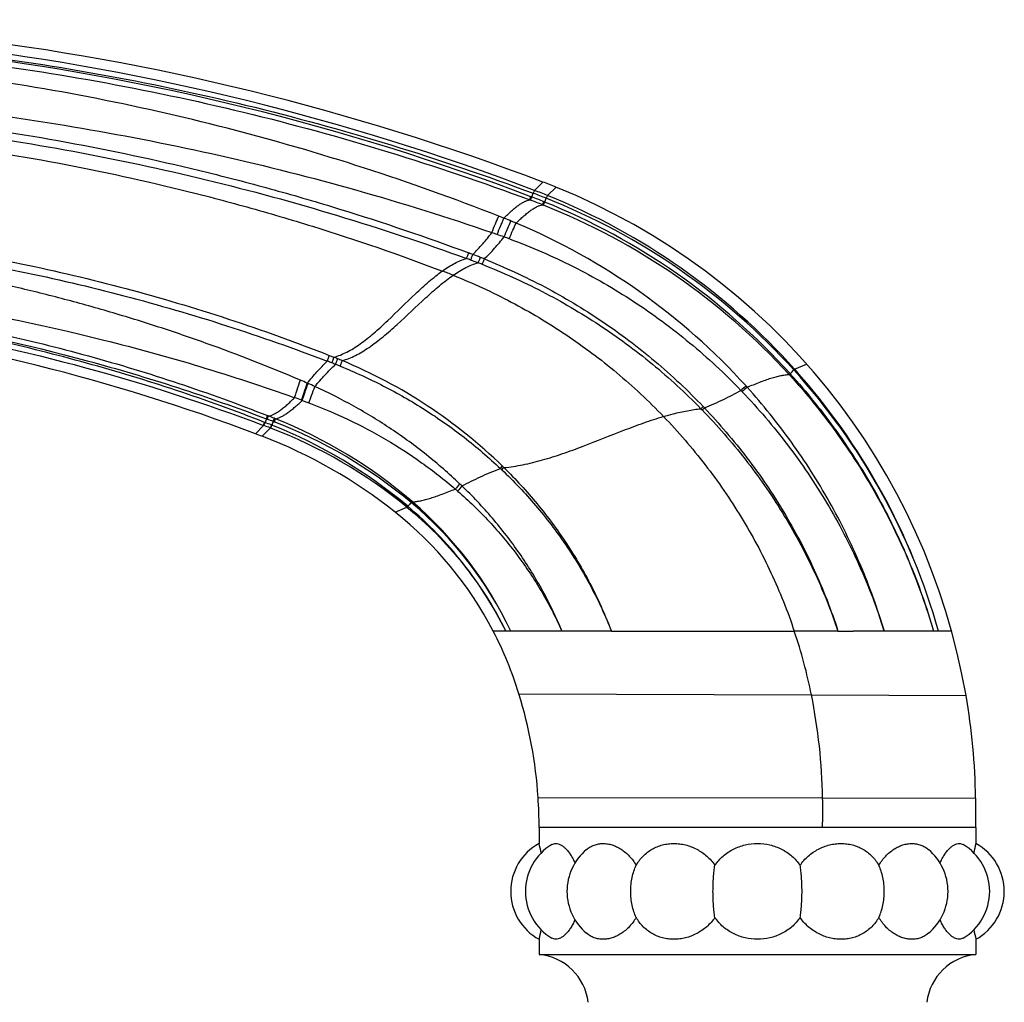
# Model space of a CAD drawing. Units: inches. Extents: x 3.7 to 18.1, y 5.4 to 13.2.
# Drawn here: x 5.6 to 7.4, y 7.2 to 9 of the extents above; entities that cross this region are included whole.
import ezdxf

# ---------------------------------------------------------------- set-up
doc = ezdxf.new("R2010")
doc.units = ezdxf.units.IN
doc.header["$LTSCALE"] = 1.21
doc.header["$MEASUREMENT"] = 0
doc.layers.get('0').update_dxf_attribs({"linetype": 'CONTINUOUS'})

msp = doc.modelspace()

# ---------------------------------------------------------------- linework, layer by layer
at = {"color": 9, "linetype": 'Continuous'}
for p, q in [((6.536, 8.6737), (6.5508, 8.6889)), ((6.5593, 8.6645), (6.5745, 8.6796)), ((6.5271, 8.6568), (6.5294, 8.6625)), ((6.5286, 8.6562), (6.5308, 8.6619)), ((6.5294, 8.6625), (6.5308, 8.6619)), ((6.5355, 8.6739), (6.5334, 8.6686)), ((6.5589, 8.6647), (6.5567, 8.6596)), ((6.5271, 8.6568), (6.5286, 8.6562)), ((6.5503, 8.6478), (6.5526, 8.6534)), ((6.5503, 8.6478), (6.5517, 8.6473)), ((6.5517, 8.6473), (6.554, 8.6528)), ((6.5526, 8.6534), (6.554, 8.6528)), ((6.4807, 8.6237), (6.4713, 8.6274)), ((6.1658, 8.3762), (6.1741, 8.373)), ((7.0046, 8.3513), (7.0263, 8.3606)), ((6.9963, 8.3435), (6.9946, 8.342)), ((7.0046, 8.3513), (7.0032, 8.3501)), ((6.1275, 8.3257), (6.1262, 8.3263)), ((6.9191, 8.3188), (6.9169, 8.3211)), ((6.1171, 8.295), (6.1158, 8.2955)), ((6.1171, 8.295), (6.1292, 8.2906)), ((6.8358, 8.2802), (6.8399, 8.2839)), ((6.8358, 8.2802), (6.8379, 8.2781)), ((6.8379, 8.2781), (6.8419, 8.2818)), ((6.8399, 8.2839), (6.8419, 8.2818)), ((6.0474, 8.2501), (6.0493, 8.2556)), ((6.048, 8.2499), (6.05, 8.2554)), ((6.05, 8.2554), (6.0493, 8.2556)), ((6.0525, 8.2619), (6.0546, 8.2677)), ((6.0525, 8.2619), (6.0541, 8.2611)), ((6.0541, 8.2611), (6.0563, 8.2671)), ((6.0546, 8.2677), (6.0563, 8.2671)), ((6.0649, 8.2571), (6.067, 8.2629)), ((6.0665, 8.2562), (6.0687, 8.2622)), ((6.067, 8.2629), (6.0687, 8.2622)), ((6.033, 8.235), (6.0474, 8.2501)), ((6.0449, 8.2305), (6.0596, 8.2455)), ((6.048, 8.2499), (6.0474, 8.2501)), ((6.0596, 8.2455), (6.0616, 8.2508)), ((6.0603, 8.2452), (6.0596, 8.2455)), ((6.0603, 8.2452), (6.0623, 8.2506)), ((6.0623, 8.2506), (6.0616, 8.2508)), ((6.4743, 8.1725), (6.478, 8.1766)), ((6.477, 8.1699), (6.4806, 8.174)), ((6.3135, 8.111), (6.315, 8.1128)), ((6.3135, 8.111), (6.3142, 8.1104)), ((6.3142, 8.1104), (6.3157, 8.1122)), ((6.315, 8.1128), (6.3157, 8.1122)), ((6.2846, 8.0936), (6.3056, 8.1029)), ((6.3059, 8.1026), (6.3072, 8.1042)), ((6.6151, 7.8792), (6.4613, 7.8792)), ((6.7588, 7.8792), (6.8945, 7.8792)), ((6.8945, 7.8792), (7.0027, 7.8792)), ((7.0039, 7.8792), (7.0027, 7.8792)), ((7.2876, 7.8792), (7.1102, 7.8792)), ((6.5077, 7.7663), (7.035, 7.7642)), ((7.035, 7.7642), (7.3136, 7.7629)), ((6.5422, 7.5792), (7.055, 7.5784)), ((7.055, 7.5784), (7.3309, 7.578)), ((6.642, 7.5249), (6.544, 7.5249)), ((7.3314, 7.5249), (7.2141, 7.5249))]:
    msp.add_line(p, q, dxfattribs=at)
at = {"color": 7, "linetype": 'Continuous'}
for p, q in [((6.6743, 7.8792), (6.6151, 7.8792)), ((6.6743, 7.8792), (6.7588, 7.8792)), ((7.0827, 7.8792), (7.0039, 7.8792)), ((7.0827, 7.8792), (7.1102, 7.8792)), ((6.544, 7.5249), (6.544, 7.4963)), ((7.2141, 7.5249), (6.642, 7.5249)), ((7.3314, 7.5249), (7.3314, 7.4963)), ((6.544, 7.3236), (6.544, 7.2961)), ((7.3314, 7.3236), (7.3314, 7.2961)), ((6.544, 7.2961), (7.3314, 7.2961))]:
    msp.add_line(p, q, dxfattribs=at)
for centre, radius, start, end in [((4.9565, 4.4934), 4.4882, 69.193, 97.2893), ((6.1183, 7.5511), 1.2172, 67.9922, 69.1896), ((6.1209, 7.5576), 1.2102, 9.771, 67.9888), ((4.7799, 4.9206), 3.5433, 69.2892, 95.9346), ((4.7879, 4.9418), 3.5206, 69.0826, 69.2898), ((5.7231, 7.3887), 0.9012, 51.4616, 69.0833), ((5.8669, 7.5691), 0.6705, 27.5485, 51.4617), ((5.8664, 7.5689), 0.6709, 17.11, 27.5449), ((5.7222, 7.5247), 0.8218, 3.8052, 17.099), ((6.1203, 7.5575), 1.2108, 0.9677, 9.7684), ((5.7229, 7.5249), 0.8211, 0.0006, 3.7972), ((4.1817, 7.5249), 3.1497, 0.0001, 0.9655), ((6.5912, 7.4099), 0.0984, 118.6854, 241.3146), ((6.6176, 7.4099), 0.0984, 120.951, 239.049), ((6.1805, 7.4057), 0.3746, 11.3056, 13.996), ((7.2578, 7.4099), 0.0984, 300.951, 59.049), ((7.6931, 7.4061), 0.3728, 165.9974, 168.6985), ((7.2841, 7.4099), 0.0984, 298.6854, 61.3146), ((6.6927, 7.4099), 0.0984, 129.9595, 230.0405), ((7.1827, 7.4099), 0.0984, 309.9595, 50.0405), ((6.1823, 7.4138), 0.3728, 345.9974, 348.6985), ((7.6949, 7.4142), 0.3746, 191.3056, 193.996), ((6.5349, 7.1981), 0.0984, 6.8921, 84.6768), ((7.3405, 7.1981), 0.0984, 95.3232, 173.1079)]:
    msp.add_arc(centre, radius, start, end, dxfattribs=at)
at = {"color": 9, "linetype": 'Continuous'}
for centre, radius, start, end in [((4.9515, 4.5087), 4.4562, 69.1716, 97.13), ((4.9426, 4.4765), 4.4766, 69.2394, 96.9213), ((6.2271, 8.7838), 0.3273, 338.1313, 339.3786), ((6.1058, 7.5263), 1.2125, 68.3726, 69.4781), ((6.111, 7.536), 1.2088, 68.3593, 69.5191), ((6.1044, 7.5348), 1.2179, 68.0675, 69.2464), ((6.109, 7.5511), 1.201, 41.7774, 67.9788), ((6.1025, 7.5188), 1.2146, 68.3644, 69.4624), ((6.1105, 7.5334), 1.198, 42.4457, 68.3925), ((6.2616, 8.7746), 0.3167, 337.3942, 338.7113), ((6.1039, 7.5384), 1.2019, 42.0545, 68.0048), ((6.1161, 7.5472), 1.1964, 42.1477, 68.391), ((5.9881, 7.3902), 1.3282, 67.6461, 68.2308), ((6.0647, 7.5763), 1.127, 67.1435, 67.6515), ((6.0478, 7.5336), 1.1729, 42.1796, 67.1913), ((6.0346, 7.4616), 1.2128, 69.0418, 69.5208), ((6.1353, 7.63), 1.0202, 70.1955, 70.9397), ((6.1032, 7.5351), 1.1204, 69.7951, 70.2935), ((5.957, 7.2804), 1.3607, 69.8995, 70.2326), ((5.9823, 7.3941), 1.2453, 68.5313, 69.1953), ((5.992, 7.4069), 1.2192, 69.4183, 69.7872), ((6.0034, 7.4196), 1.2033, 69.0343, 69.7154), ((6.0255, 7.4923), 1.1275, 68.3692, 68.7583), ((6.013, 7.4322), 1.1987, 68.8574, 69.2264), ((5.9335, 7.3785), 1.2299, 68.2517, 69.2308), ((5.6611, 7.0978), 1.3635, 68.0672, 68.4409), ((5.6048, 6.9576), 1.5147, 67.798, 68.0695), ((5.7755, 7.3493), 1.0985, 68.3489, 68.725), ((5.8266, 7.5007), 0.9282, 67.2619, 67.8061), ((5.6425, 7.0173), 1.456, 67.9543, 68.3036), ((5.8383, 7.5197), 0.9169, 45.7634, 67.5114), ((6.8791, 8.4611), 0.1665, 314.8833, 318.1819), ((6.1247, 7.5556), 1.1845, 15.8563, 42.1253), ((6.1119, 7.5532), 1.1975, 15.7975, 41.7943), ((5.7791, 7.5444), 0.8554, 66.0614, 66.9689), ((6.03, 8.0913), 0.2539, 64.375, 67.4062), ((7.6721, 7.4443), 1.1572, 130.7386, 131.3383), ((6.1507, 7.5855), 1.0502, 43.6901, 43.8624), ((7.6686, 7.4433), 1.1525, 130.5684, 131.1657), ((5.9038, 7.724), 0.6096, 69.6532, 70.8842), ((6.3432, 8.146), 0.3129, 158.264, 159.536), ((5.1284, 5.8549), 2.5713, 68.7207, 68.9974), ((5.1852, 6.032), 2.3926, 68.4279, 68.7024), ((5.2904, 6.3032), 2.1079, 68.383, 68.6953), ((6.3445, 8.1415), 0.3025, 157.537, 158.8755), ((5.7504, 7.4377), 0.8776, 50.0916, 68.887), ((5.7424, 7.446), 0.879, 49.3434, 68.2075), ((5.0625, 5.6428), 2.7872, 69.0384, 69.2932), ((5.7408, 7.4122), 0.8922, 50.7273, 69.0145), ((5.7322, 7.4198), 0.8939, 49.9668, 68.3322), ((5.8785, 7.5564), 0.8571, 45.7086, 45.9582), ((5.8837, 7.5507), 0.8631, 46.2411, 46.4903), ((6.9804, 7.6643), 0.753, 140.3301, 141.2754), ((5.974, 7.6452), 0.6448, 48.9871, 49.4853), ((6.9983, 7.6401), 0.7766, 139.8304, 140.7249), ((5.9663, 7.6867), 0.6315, 46.0099, 46.53), ((6.4214, 8.0033), 0.1524, 135.0672, 138.526), ((5.8575, 7.5798), 0.7025, 25.2281, 49.2834), ((5.8715, 7.5832), 0.6884, 25.4648, 49.974), ((6.132, 7.582), 0.9212, 11.4021, 18.8197), ((6.0304, 7.5618), 1.0247, 0.9315, 11.3917), ((5.5212, 7.5534), 1.5341, 358.9343, 0.9341)]:
    msp.add_arc(centre, radius, start, end, dxfattribs=at)
for points, knots in [([(4.3993, 8.9231), (4.489, 8.9338), (4.6692, 8.9499), (4.9404, 8.9582), (5.2116, 8.9504), (5.4818, 8.9264), (5.7502, 8.8863), (6.0157, 8.8302), (6.2774, 8.7584), (6.4487, 8.7002), (6.5334, 8.6686)], [0, 0, 0, 0, 0.125003, 0.249989, 0.374971, 0.499953, 0.624939, 0.749938, 0.874956, 1, 1, 1, 1]), ([(4.4039, 8.9127), (4.4932, 8.923), (4.6725, 8.9385), (5.0322, 8.9484), (5.4819, 8.9212), (5.9253, 8.8411), (6.2723, 8.7459), (6.4428, 8.6881), (6.5271, 8.6568)], [0, 0, 0, 0, 0.125029, 0.25005, 0.499979, 0.749918, 0.874953, 1, 1, 1, 1]), ([(6.4713, 8.6274), (6.3914, 8.6587), (6.2298, 8.7165), (5.9826, 8.7883), (5.7314, 8.8449), (5.4772, 8.886), (5.2637, 8.907), (5.0923, 8.9158), (4.9636, 8.9183), (4.8348, 8.9167), (4.7062, 8.911), (4.5778, 8.901), (4.4925, 8.8915), (4.4499, 8.8861)], [0, 0, 0, 0, 0.124957, 0.249915, 0.374884, 0.499866, 0.624863, 0.687376, 0.749892, 0.812413, 0.874937, 0.937468, 1, 1, 1, 1]), ([(4.455, 8.8397), (4.5394, 8.8463), (4.7086, 8.8555), (4.9626, 8.8577), (5.2163, 8.8475), (5.4691, 8.8243), (5.7204, 8.7881), (5.9698, 8.7387), (6.2165, 8.6762), (6.3786, 8.6254), (6.4589, 8.5977)], [0, 0, 0, 0, 0.125042, 0.24994, 0.37478, 0.499613, 0.624484, 0.749465, 0.874627, 1, 1, 1, 1]), ([(4.4811, 8.8123), (4.5628, 8.8201), (4.6858, 8.8285), (4.8499, 8.8328), (5.0141, 8.8324), (5.2191, 8.8233), (5.4642, 8.7987), (5.7074, 8.7603), (5.9079, 8.7169), (6.0666, 8.6753), (6.224, 8.6292), (6.3405, 8.5896), (6.4173, 8.561)], [0, 0, 0, 0, 0.125067, 0.187612, 0.250149, 0.375188, 0.500211, 0.625209, 0.750175, 0.812655, 0.875128, 1, 1, 1, 1]), ([(4.4822, 8.8003), (4.5637, 8.8076), (4.7271, 8.8178), (5.0544, 8.8208), (5.463, 8.7912), (5.8658, 8.7167), (6.1813, 8.6306), (6.3364, 8.5789), (6.4132, 8.551)], [0, 0, 0, 0, 0.125112, 0.250194, 0.500196, 0.750103, 0.875065, 1, 1, 1, 1]), ([(4.5097, 8.7749), (4.5852, 8.7822), (4.7367, 8.7927), (4.9653, 8.796), (5.1956, 8.7866), (5.4282, 8.7642), (5.6633, 8.728), (5.86, 8.6858), (6.0176, 8.6445), (6.1755, 8.598), (6.2924, 8.5577), (6.3696, 8.5284)], [0, 0, 0, 0, 0.120153, 0.240705, 0.362235, 0.485321, 0.61092, 0.739171, 0.804019, 0.869189, 1, 1, 1, 1]), ([(6.4807, 8.6237), (6.483, 8.626), (6.4875, 8.6305), (6.4941, 8.6366), (6.5004, 8.6421), (6.5064, 8.6467), (6.5121, 8.6506), (6.5174, 8.6535), (6.5223, 8.6556), (6.5255, 8.6565), (6.5271, 8.6568)], [0, 0, 0, 0, 0.169963, 0.327499, 0.472087, 0.60334, 0.721207, 0.826045, 0.918561, 1, 1, 1, 1]), ([(6.5025, 8.6148), (6.5049, 8.6171), (6.5095, 8.6215), (6.5163, 8.6277), (6.5229, 8.6332), (6.529, 8.6378), (6.5348, 8.6416), (6.5403, 8.6446), (6.5454, 8.6467), (6.5487, 8.6476), (6.5503, 8.6478)], [0, 0, 0, 0, 0.169292, 0.326352, 0.470668, 0.601858, 0.719862, 0.825019, 0.918002, 1, 1, 1, 1]), ([(6.4589, 8.5977), (6.461, 8.603), (6.4642, 8.6108), (6.4683, 8.6207), (6.4703, 8.6253), (6.4713, 8.6274)], [0, 0, 0, 0, 0.536118, 0.782394, 1, 1, 1, 1]), ([(4.648, 8.6094), (4.7768, 8.6177), (5.0354, 8.6201), (5.357, 8.5888), (5.611, 8.5432), (5.7993, 8.4987), (5.9846, 8.4436), (6.1059, 8.3999), (6.1658, 8.3762)], [0, 0, 0, 0, 0.250169, 0.500245, 0.625273, 0.750257, 0.875188, 1, 1, 1, 1]), ([(6.4685, 8.5943), (6.4706, 8.5997), (6.4738, 8.6075), (6.4779, 8.6173), (6.4798, 8.6217), (6.4807, 8.6237)], [0, 0, 0, 0, 0.547392, 0.789838, 1, 1, 1, 1]), ([(6.481, 8.5899), (6.4832, 8.5952), (6.4872, 8.6048), (6.4913, 8.6143), (6.4933, 8.6186)], [0, 0, 0, 0, 0.546793, 1, 1, 1, 1]), ([(6.4902, 8.5866), (6.4923, 8.5918), (6.4964, 8.6012), (6.5005, 8.6106), (6.5025, 8.6148)], [0, 0, 0, 0, 0.546338, 1, 1, 1, 1]), ([(4.6488, 8.5974), (4.7772, 8.6046), (5.0349, 8.6059), (5.3553, 8.5744), (5.6084, 8.5294), (5.7962, 8.4855), (5.9811, 8.4315), (6.1023, 8.3889), (6.1622, 8.3659)], [0, 0, 0, 0, 0.250219, 0.500283, 0.625303, 0.750268, 0.875168, 1, 1, 1, 1]), ([(6.4247, 8.5582), (6.4308, 8.5643), (6.4426, 8.5772), (6.4535, 8.5907), (6.4589, 8.5977)], [0, 0, 0, 0, 0.497359, 1, 1, 1, 1]), ([(6.1138, 8.3317), (6.0579, 8.3554), (5.973, 8.3886), (5.8581, 8.4279), (5.7711, 8.4548), (5.6833, 8.4792), (5.5654, 8.5083), (5.4463, 8.5323), (5.3263, 8.5513), (5.2359, 8.563), (5.1453, 8.5721), (5.0543, 8.5786), (4.9633, 8.5823), (4.8721, 8.5831), (4.7809, 8.581), (4.7202, 8.5777), (4.6899, 8.5755)], [0, 0, 0, 0, 0.124961, 0.187447, 0.249925, 0.3124, 0.374875, 0.499832, 0.562329, 0.624836, 0.68735, 0.749868, 0.812393, 0.874931, 0.937471, 1, 1, 1, 1]), ([(6.4453, 8.5502), (6.4517, 8.5563), (6.4639, 8.5693), (6.4754, 8.5829), (6.481, 8.5899)], [0, 0, 0, 0, 0.497954, 1, 1, 1, 1]), ([(6.4907, 8.5864), (6.5299, 8.5719), (6.6067, 8.5385), (6.7155, 8.4756), (6.817, 8.4008), (6.8787, 8.3435), (6.9078, 8.3132)], [0, 0, 0, 0, 0.248986, 0.498708, 0.749072, 1, 1, 1, 1]), ([(6.4132, 8.551), (6.4133, 8.5512), (6.4136, 8.5517), (6.4142, 8.5531), (6.4151, 8.5552), (6.4162, 8.558), (6.4169, 8.56), (6.4173, 8.561)], [0, 0, 0, 0, 0.071984, 0.166637, 0.411565, 0.705337, 1, 1, 1, 1]), ([(6.4206, 8.5483), (6.4207, 8.5485), (6.421, 8.549), (6.4216, 8.5504), (6.4225, 8.5525), (6.4236, 8.5552), (6.4243, 8.5572), (6.4247, 8.5582)], [0, 0, 0, 0, 0.072468, 0.167381, 0.412274, 0.705556, 1, 1, 1, 1]), ([(6.3696, 8.5284), (6.3732, 8.531), (6.3805, 8.5359), (6.3915, 8.5423), (6.4023, 8.5474), (6.4096, 8.5499), (6.4132, 8.551)], [0, 0, 0, 0, 0.273861, 0.53158, 0.773275, 1, 1, 1, 1]), ([(6.3892, 8.5208), (6.3929, 8.5234), (6.4004, 8.5283), (6.415, 8.5365), (6.4264, 8.5411), (6.434, 8.5432)], [0, 0, 0, 0, 0.273247, 0.530875, 1, 1, 1, 1]), ([(6.434, 8.5432), (6.4341, 8.5434), (6.4344, 8.544), (6.435, 8.5453), (6.4359, 8.5474), (6.437, 8.5501), (6.4378, 8.552), (6.4381, 8.553)], [0, 0, 0, 0, 0.073394, 0.168806, 0.413629, 0.705978, 1, 1, 1, 1]), ([(6.4411, 8.5405), (6.4412, 8.5407), (6.4415, 8.5412), (6.4421, 8.5425), (6.4431, 8.5446), (6.4442, 8.5473), (6.4449, 8.5492), (6.4453, 8.5502)], [0, 0, 0, 0, 0.073891, 0.169575, 0.414376, 0.70623, 1, 1, 1, 1]), ([(6.4411, 8.5405), (6.4781, 8.526), (6.5505, 8.4933), (6.6363, 8.4431), (6.7015, 8.3977), (6.7485, 8.3611), (6.7934, 8.3221), (6.822, 8.2944), (6.8358, 8.2802)], [0, 0, 0, 0, 0.249886, 0.499845, 0.624869, 0.749893, 0.874928, 1, 1, 1, 1]), ([(6.4453, 8.5502), (6.4824, 8.5353), (6.5551, 8.5016), (6.6581, 8.4399), (6.754, 8.3676), (6.8124, 8.3128), (6.8399, 8.2839)], [0, 0, 0, 0, 0.250049, 0.50009, 0.750086, 1, 1, 1, 1]), ([(4.6917, 8.524), (4.8115, 8.5257), (5.0512, 8.5195), (5.4086, 8.4802), (5.7023, 8.4212), (5.9332, 8.3576), (6.047, 8.3201), (6.1034, 8.3)], [0, 0, 0, 0, 0.250181, 0.500065, 0.749909, 0.874915, 1, 1, 1, 1]), ([(6.1741, 8.3729), (6.1821, 8.3752), (6.1942, 8.3802), (6.2096, 8.389), (6.2217, 8.3971), (6.2339, 8.4063), (6.2462, 8.4164), (6.2587, 8.4274), (6.2839, 8.4508), (6.3081, 8.4752), (6.3332, 8.4986), (6.3453, 8.5094), (6.3574, 8.5194), (6.3655, 8.5255), (6.3696, 8.5284)], [0, 0, 0, 0, 0.099405, 0.153977, 0.21181, 0.272738, 0.336434, 0.402455, 0.470246, 0.746375, 0.813346, 0.878275, 0.940645, 1, 1, 1, 1]), ([(6.189, 8.3669), (6.1972, 8.3691), (6.2095, 8.374), (6.2253, 8.3828), (6.2377, 8.3908), (6.2502, 8.3999), (6.2629, 8.4099), (6.2756, 8.4208), (6.3014, 8.4439), (6.3263, 8.4681), (6.3519, 8.4912), (6.3644, 8.5019), (6.3767, 8.5118), (6.385, 8.518), (6.3892, 8.5208)], [0, 0, 0, 0, 0.100241, 0.155079, 0.213074, 0.274061, 0.337726, 0.403642, 0.471267, 0.746551, 0.813369, 0.878207, 0.940565, 1, 1, 1, 1]), ([(6.3892, 8.5208), (6.4249, 8.5066), (6.4947, 8.4743), (6.5935, 8.4154), (6.6856, 8.3463), (6.7417, 8.2939), (6.7683, 8.2662)], [0, 0, 0, 0, 0.250791, 0.500227, 0.749553, 1, 1, 1, 1]), ([(4.7207, 8.4964), (4.7774, 8.4981), (4.891, 8.4987), (5.0612, 8.4911), (5.2308, 8.4751), (5.3994, 8.4507), (5.5666, 8.4179), (5.732, 8.3768), (5.895, 8.3272), (6.0018, 8.2885), (6.0546, 8.2677)], [0, 0, 0, 0, 0.124995, 0.249992, 0.374989, 0.499989, 0.62499, 0.74999, 0.874995, 1, 1, 1, 1]), ([(4.7211, 8.4887), (4.8343, 8.4911), (5.061, 8.4854), (5.3986, 8.4448), (5.7309, 8.372), (5.9467, 8.3021), (6.0525, 8.2619)], [0, 0, 0, 0, 0.25002, 0.499978, 0.749955, 1, 1, 1, 1]), ([(6.0493, 8.2556), (5.9968, 8.2761), (5.9171, 8.3049), (5.8096, 8.3391), (5.7013, 8.3706), (5.5645, 8.4049), (5.3984, 8.4379), (5.231, 8.4627), (5.0906, 8.4765), (4.9779, 8.4834), (4.8652, 8.4875), (4.7805, 8.4875), (4.7242, 8.4861)], [0, 0, 0, 0, 0.125008, 0.187517, 0.250022, 0.375019, 0.500015, 0.62501, 0.750002, 0.812503, 0.875007, 1, 1, 1, 1]), ([(4.7244, 8.4788), (4.8369, 8.4807), (5.0622, 8.474), (5.3976, 8.4324), (5.7276, 8.3593), (5.9421, 8.2899), (6.0474, 8.2501)], [0, 0, 0, 0, 0.250006, 0.499986, 0.749975, 1, 1, 1, 1]), ([(6.1262, 8.3263), (6.1319, 8.3332), (6.1434, 8.3468), (6.1557, 8.3597), (6.1622, 8.3659)], [0, 0, 0, 0, 0.502015, 1, 1, 1, 1]), ([(6.1398, 8.3202), (6.1457, 8.3272), (6.1577, 8.3409), (6.1705, 8.3539), (6.1772, 8.3601)], [0, 0, 0, 0, 0.501391, 1, 1, 1, 1]), ([(6.1622, 8.3659), (6.1626, 8.3668), (6.1633, 8.3688), (6.1644, 8.3716), (6.1651, 8.3739), (6.1655, 8.3753), (6.1657, 8.376), (6.1658, 8.3762)], [0, 0, 0, 0, 0.287331, 0.577702, 0.825214, 0.92331, 1, 1, 1, 1]), ([(6.1705, 8.3627), (6.1709, 8.3636), (6.1717, 8.3656), (6.1727, 8.3684), (6.1734, 8.3706), (6.1739, 8.3721), (6.174, 8.3727), (6.1741, 8.3729)], [0, 0, 0, 0, 0.28713, 0.576963, 0.824404, 0.922775, 1, 1, 1, 1]), ([(6.1772, 8.3601), (6.1776, 8.361), (6.1783, 8.363), (6.1794, 8.3657), (6.1801, 8.3679), (6.1806, 8.3694), (6.1807, 8.37), (6.1808, 8.3703)], [0, 0, 0, 0, 0.286914, 0.576132, 0.82349, 0.922172, 1, 1, 1, 1]), ([(6.1854, 8.3568), (6.1858, 8.3578), (6.1865, 8.3597), (6.1876, 8.3624), (6.1883, 8.3645), (6.1888, 8.366), (6.189, 8.3666), (6.189, 8.3669)], [0, 0, 0, 0, 0.286734, 0.575338, 0.822593, 0.921576, 1, 1, 1, 1]), ([(6.1854, 8.3568), (6.212, 8.3461), (6.2643, 8.3223), (6.3267, 8.2865), (6.3744, 8.2545), (6.4206, 8.2203), (6.4534, 8.1922), (6.4743, 8.1725)], [0, 0, 0, 0, 0.249856, 0.49981, 0.624845, 0.749895, 1, 1, 1, 1]), ([(6.9191, 8.3188), (6.9266, 8.322), (6.9375, 8.3265), (6.9519, 8.3319), (6.9617, 8.3351), (6.9708, 8.3378), (6.9793, 8.3399), (6.9871, 8.3413), (6.9922, 8.3418), (6.9946, 8.342)], [0, 0, 0, 0, 0.308362, 0.448416, 0.578658, 0.698906, 0.809135, 0.909427, 1, 1, 1, 1]), ([(6.9946, 8.342), (7.0246, 8.309), (7.0811, 8.2397), (7.1535, 8.1268), (7.2126, 8.0064), (7.2425, 7.9221), (7.2549, 7.8792)], [0, 0, 0, 0, 0.249947, 0.499932, 0.749944, 1, 1, 1, 1]), ([(6.9966, 8.3431), (7.0264, 8.31), (7.0685, 8.2577), (7.1184, 8.1837), (7.1527, 8.1261), (7.1836, 8.0667), (7.2203, 7.9854), (7.2426, 7.9221), (7.2549, 7.8792)], [0, 0, 0, 0, 0.249934, 0.374988, 0.500009, 0.625029, 0.750083, 1, 1, 1, 1]), ([(6.1034, 8.3), (6.1041, 8.3022), (6.1055, 8.307), (6.109, 8.3176), (6.1118, 8.3259), (6.1138, 8.3317)], [0, 0, 0, 0, 0.21005, 0.452889, 1, 1, 1, 1]), ([(6.1158, 8.2955), (6.1165, 8.2977), (6.118, 8.3024), (6.1214, 8.3126), (6.1242, 8.3207), (6.1262, 8.3263)], [0, 0, 0, 0, 0.210477, 0.453132, 1, 1, 1, 1]), ([(6.1171, 8.295), (6.1178, 8.2972), (6.1193, 8.3019), (6.1227, 8.3121), (6.1255, 8.3202), (6.1275, 8.3257)], [0, 0, 0, 0, 0.21074, 0.4535, 1, 1, 1, 1]), ([(6.1292, 8.2906), (6.1299, 8.2927), (6.1315, 8.2972), (6.1349, 8.3071), (6.1378, 8.3149), (6.1398, 8.3202)], [0, 0, 0, 0, 0.211604, 0.454334, 1, 1, 1, 1]), ([(6.4007, 8.145), (6.3816, 8.1631), (6.3518, 8.189), (6.31, 8.221), (6.2776, 8.2436), (6.2444, 8.2649), (6.1989, 8.2914), (6.1637, 8.3093), (6.1398, 8.3202)], [0, 0, 0, 0, 0.250014, 0.375056, 0.500071, 0.625083, 0.750104, 1, 1, 1, 1]), ([(6.8419, 8.2818), (6.8536, 8.2864), (6.8758, 8.2963), (6.8974, 8.3075), (6.9078, 8.3132)], [0, 0, 0, 0, 0.514014, 1, 1, 1, 1]), ([(6.91, 8.3109), (6.9391, 8.2805), (6.9939, 8.2163), (7.0647, 8.1113), (7.1233, 7.9987), (7.1534, 7.9195), (7.1661, 7.8792)], [0, 0, 0, 0, 0.249364, 0.499177, 0.749403, 1, 1, 1, 1]), ([(7.1661, 7.8792), (7.1541, 7.9198), (7.1253, 7.9997), (7.0691, 8.1139), (7.0006, 8.2212), (6.9474, 8.2873), (6.9191, 8.3188)], [0, 0, 0, 0, 0.249974, 0.500002, 0.750028, 1, 1, 1, 1]), ([(6.0563, 8.2671), (6.0578, 8.2673), (6.0611, 8.2682), (6.066, 8.2703), (6.0714, 8.2733), (6.0771, 8.2771), (6.0832, 8.2817), (6.0896, 8.2871), (6.0964, 8.2933), (6.101, 8.2977), (6.1034, 8.3)], [0, 0, 0, 0, 0.080692, 0.1727, 0.277246, 0.395027, 0.5264, 0.671307, 0.829348, 1, 1, 1, 1]), ([(6.0687, 8.2622), (6.0703, 8.2624), (6.0736, 8.2633), (6.0787, 8.2654), (6.0842, 8.2684), (6.09, 8.2722), (6.0963, 8.2768), (6.1029, 8.2822), (6.1099, 8.2883), (6.1147, 8.2927), (6.1171, 8.295)], [0, 0, 0, 0, 0.08126, 0.173741, 0.278606, 0.396521, 0.527825, 0.672455, 0.830018, 1, 1, 1, 1]), ([(6.1292, 8.2906), (6.1532, 8.2817), (6.2003, 8.2617), (6.2683, 8.2257), (6.3329, 8.1838), (6.3734, 8.1521), (6.3929, 8.1354)], [0, 0, 0, 0, 0.24923, 0.499076, 0.749364, 1, 1, 1, 1]), ([(6.7683, 8.2662), (6.7741, 8.2679), (6.7883, 8.2718), (6.8108, 8.2768), (6.8276, 8.2793), (6.8358, 8.2802)], [0, 0, 0, 0, 0.262073, 0.640362, 1, 1, 1, 1]), ([(6.8379, 8.2781), (6.8652, 8.2499), (6.917, 8.1905), (6.9733, 8.1097), (7.0127, 8.0416), (7.0394, 7.9889), (7.0629, 7.9348), (7.0765, 7.8979), (7.0827, 7.8792)], [0, 0, 0, 0, 0.249922, 0.499872, 0.62491, 0.749946, 0.874972, 1, 1, 1, 1]), ([(6.8419, 8.2818), (6.8691, 8.2531), (6.9203, 8.193), (6.9868, 8.095), (7.042, 7.9902), (7.0707, 7.9167), (7.0827, 7.8792)], [0, 0, 0, 0, 0.250169, 0.500281, 0.750255, 1, 1, 1, 1]), ([(6.0649, 8.2571), (6.065, 8.2571), (6.0652, 8.257), (6.0655, 8.2569), (6.0658, 8.2568), (6.066, 8.2567), (6.0662, 8.2565), (6.0664, 8.2563), (6.0665, 8.2562)], [0, 0, 0, 0, 0.249901, 0.375742, 0.501833, 0.626299, 0.750409, 1, 1, 1, 1]), ([(6.4806, 8.174), (6.4921, 8.1752), (6.5154, 8.1788), (6.5507, 8.1875), (6.5868, 8.199), (6.6358, 8.2169), (6.6842, 8.2367), (6.7325, 8.2548), (6.7565, 8.2627), (6.7683, 8.2662)], [0, 0, 0, 0, 0.113702, 0.233918, 0.35958, 0.489016, 0.750198, 0.877536, 1, 1, 1, 1]), ([(6.7683, 8.2662), (6.7949, 8.2385), (6.845, 8.1804), (6.9099, 8.086), (6.9638, 7.9855), (6.992, 7.915), (7.0039, 7.8792)], [0, 0, 0, 0, 0.252149, 0.502591, 0.75173, 1, 1, 1, 1]), ([(6.4049, 8.1411), (6.4158, 8.1467), (6.4386, 8.158), (6.4621, 8.1679), (6.4743, 8.1725)], [0, 0, 0, 0, 0.48515, 1, 1, 1, 1]), ([(6.477, 8.1699), (6.4983, 8.1496), (6.539, 8.1066), (6.5838, 8.0479), (6.6157, 7.9982), (6.6448, 7.9469), (6.6634, 7.9066), (6.6743, 7.8792)], [0, 0, 0, 0, 0.24986, 0.499862, 0.624941, 0.750018, 1, 1, 1, 1]), ([(6.4806, 8.174), (6.5018, 8.1532), (6.5418, 8.1094), (6.5859, 8.0497), (6.6172, 7.9994), (6.6457, 7.9475), (6.6638, 7.9068), (6.6743, 7.8792)], [0, 0, 0, 0, 0.250201, 0.500348, 0.625386, 0.7504, 1, 1, 1, 1]), ([(6.3157, 8.1122), (6.3181, 8.1124), (6.3232, 8.1129), (6.331, 8.1143), (6.3396, 8.1164), (6.349, 8.1191), (6.359, 8.1224), (6.3738, 8.1277), (6.3851, 8.1322), (6.3929, 8.1354)], [0, 0, 0, 0, 0.088691, 0.187531, 0.296805, 0.416663, 0.547141, 0.688061, 1, 1, 1, 1]), ([(6.3971, 8.1317), (6.4171, 8.1144), (6.4551, 8.0776), (6.4975, 8.0268), (6.528, 7.9836), (6.5561, 7.9387), (6.5743, 7.9034), (6.5851, 7.8792)], [0, 0, 0, 0, 0.249688, 0.49966, 0.624762, 0.749883, 1, 1, 1, 1]), ([(6.5851, 7.8792), (6.5749, 7.9039), (6.5518, 7.9521), (6.5097, 8.0202), (6.4608, 8.0837), (6.4241, 8.1226), (6.4049, 8.1411)], [0, 0, 0, 0, 0.249974, 0.499995, 0.750019, 1, 1, 1, 1]), ([(6.3056, 8.1029), (6.3241, 8.0877), (6.3597, 8.0553), (6.3996, 8.0103), (6.4286, 7.972), (6.4555, 7.9322), (6.4733, 7.9007), (6.484, 7.8792)], [0, 0, 0, 0, 0.24989, 0.499876, 0.624925, 0.749976, 1, 1, 1, 1]), ([(6.484, 7.8792), (6.4734, 7.9008), (6.4499, 7.9427), (6.4083, 8.0017), (6.3608, 8.056), (6.3256, 8.0888), (6.3072, 8.1042)], [0, 0, 0, 0, 0.249979, 0.499997, 0.750014, 1, 1, 1, 1])]:
    msp.add_open_spline(points, degree=3, knots=knots, dxfattribs=at)
at = {"color": 7, "linetype": 'Continuous'}
for points, knots in [([(6.567, 7.4943), (6.568, 7.495), (6.5703, 7.4959), (6.5727, 7.4963), (6.574, 7.4963)], [0, 0, 0, 0, 0.500703, 1, 1, 1, 1]), ([(6.574, 7.4963), (6.5754, 7.4963), (6.5784, 7.4958), (6.5828, 7.494), (6.5874, 7.4911), (6.592, 7.4871), (6.5965, 7.482), (6.6009, 7.4759), (6.6051, 7.4688), (6.6075, 7.4637), (6.6087, 7.461)], [0, 0, 0, 0, 0.081804, 0.173146, 0.27681, 0.394176, 0.525657, 0.670999, 0.829458, 1, 1, 1, 1]), ([(6.6295, 7.4854), (6.6316, 7.4871), (6.636, 7.4903), (6.6434, 7.4937), (6.6512, 7.4958), (6.6566, 7.4963), (6.6593, 7.4963)], [0, 0, 0, 0, 0.254009, 0.502133, 0.749256, 1, 1, 1, 1]), ([(6.6593, 7.4963), (6.662, 7.4963), (6.6675, 7.4958), (6.6757, 7.4938), (6.6839, 7.4906), (6.6948, 7.4845), (6.7075, 7.4738), (6.7155, 7.463), (6.719, 7.457)], [0, 0, 0, 0, 0.108491, 0.221123, 0.338605, 0.461267, 0.721523, 1, 1, 1, 1]), ([(6.719, 7.457), (6.7207, 7.46), (6.7246, 7.4659), (6.7315, 7.4737), (6.7392, 7.4806), (6.7477, 7.4862), (6.7569, 7.4907), (6.7666, 7.4939), (6.7767, 7.4958), (6.7836, 7.4963), (6.787, 7.4963)], [0, 0, 0, 0, 0.128526, 0.254927, 0.379642, 0.503297, 0.626561, 0.750087, 0.874427, 1, 1, 1, 1]), ([(6.787, 7.4963), (6.7905, 7.4963), (6.7975, 7.4958), (6.8115, 7.4932), (6.8286, 7.4867), (6.8437, 7.4763), (6.8542, 7.4659), (6.8588, 7.46), (6.8609, 7.457)], [0, 0, 0, 0, 0.120496, 0.242503, 0.490485, 0.743357, 0.871371, 1, 1, 1, 1]), ([(6.8609, 7.457), (6.863, 7.46), (6.8676, 7.4659), (6.8756, 7.4738), (6.8845, 7.4806), (6.8974, 7.4881), (6.9152, 7.4945), (6.9302, 7.4963), (6.9377, 7.4963)], [0, 0, 0, 0, 0.124817, 0.249577, 0.374369, 0.499299, 0.749311, 1, 1, 1, 1]), ([(6.9377, 7.4963), (6.9452, 7.4963), (6.9602, 7.4945), (6.9779, 7.4881), (6.9909, 7.4806), (6.9998, 7.4738), (7.0078, 7.4659), (7.0124, 7.46), (7.0145, 7.457)], [0, 0, 0, 0, 0.250701, 0.500716, 0.625642, 0.75043, 0.875185, 1, 1, 1, 1]), ([(7.0145, 7.457), (7.0166, 7.46), (7.0212, 7.4659), (7.0317, 7.4763), (7.0468, 7.4867), (7.0639, 7.4932), (7.0778, 7.4958), (7.0849, 7.4963), (7.0884, 7.4963)], [0, 0, 0, 0, 0.12863, 0.25665, 0.509531, 0.757509, 0.879511, 1, 1, 1, 1]), ([(7.0884, 7.4963), (7.0918, 7.4963), (7.0987, 7.4958), (7.1088, 7.4939), (7.1185, 7.4907), (7.1276, 7.4862), (7.1362, 7.4806), (7.1439, 7.4737), (7.1508, 7.4659), (7.1547, 7.46), (7.1564, 7.457)], [0, 0, 0, 0, 0.12558, 0.249924, 0.373454, 0.496718, 0.620369, 0.74508, 0.871475, 1, 1, 1, 1]), ([(7.1564, 7.457), (7.1599, 7.463), (7.1679, 7.4738), (7.1806, 7.4845), (7.1915, 7.4906), (7.1997, 7.4938), (7.2079, 7.4958), (7.2134, 7.4963), (7.2161, 7.4963)], [0, 0, 0, 0, 0.278485, 0.538748, 0.66141, 0.778888, 0.891515, 1, 1, 1, 1]), ([(7.2161, 7.4963), (7.2188, 7.4963), (7.2242, 7.4958), (7.232, 7.4937), (7.2393, 7.4903), (7.2438, 7.4871), (7.2459, 7.4854)], [0, 0, 0, 0, 0.25075, 0.497876, 0.745999, 1, 1, 1, 1]), ([(7.2667, 7.461), (7.2678, 7.4637), (7.2703, 7.4688), (7.2745, 7.4759), (7.2789, 7.482), (7.2834, 7.4871), (7.288, 7.4911), (7.2926, 7.494), (7.297, 7.4958), (7.3, 7.4963), (7.3014, 7.4963)], [0, 0, 0, 0, 0.170548, 0.329012, 0.474358, 0.60584, 0.723203, 0.826862, 0.9182, 1, 1, 1, 1]), ([(7.3014, 7.4963), (7.3026, 7.4963), (7.3051, 7.4959), (7.3074, 7.495), (7.3084, 7.4943)], [0, 0, 0, 0, 0.499298, 1, 1, 1, 1]), ([(6.719, 7.3629), (6.7173, 7.3662), (6.7145, 7.3734), (6.7114, 7.3849), (6.7096, 7.3972), (6.709, 7.4099), (6.7096, 7.4226), (6.7114, 7.4349), (6.7145, 7.4464), (6.7173, 7.4536), (6.719, 7.457)], [0, 0, 0, 0, 0.115427, 0.238985, 0.36804, 0.5, 0.63196, 0.761015, 0.884573, 1, 1, 1, 1]), ([(6.8609, 7.3629), (6.8603, 7.3663), (6.8593, 7.3736), (6.8582, 7.385), (6.8576, 7.3973), (6.8574, 7.4099), (6.8576, 7.4226), (6.8582, 7.4348), (6.8593, 7.4462), (6.8603, 7.4535), (6.8609, 7.457)], [0, 0, 0, 0, 0.110877, 0.233817, 0.364825, 0.5, 0.635175, 0.766183, 0.889123, 1, 1, 1, 1]), ([(7.0145, 7.3629), (7.0151, 7.3663), (7.0161, 7.3736), (7.0172, 7.385), (7.0178, 7.3973), (7.018, 7.4099), (7.0178, 7.4226), (7.0172, 7.4348), (7.0161, 7.4462), (7.0151, 7.4535), (7.0145, 7.457)], [0, 0, 0, 0, 0.110879, 0.23382, 0.364826, 0.5, 0.635174, 0.76618, 0.889121, 1, 1, 1, 1]), ([(7.1564, 7.3629), (7.158, 7.3662), (7.1609, 7.3734), (7.1639, 7.3849), (7.1658, 7.3972), (7.1664, 7.4099), (7.1658, 7.4226), (7.1639, 7.4349), (7.1609, 7.4464), (7.158, 7.4536), (7.1564, 7.457)], [0, 0, 0, 0, 0.115432, 0.238991, 0.368043, 0.5, 0.631957, 0.761009, 0.884568, 1, 1, 1, 1]), ([(6.6087, 7.3589), (6.6075, 7.3562), (6.6051, 7.351), (6.6009, 7.344), (6.5965, 7.3379), (6.592, 7.3328), (6.5874, 7.3288), (6.5828, 7.3258), (6.5784, 7.324), (6.5754, 7.3236), (6.574, 7.3236)], [0, 0, 0, 0, 0.170548, 0.329012, 0.474358, 0.60584, 0.723203, 0.826862, 0.9182, 1, 1, 1, 1]), ([(6.719, 7.3629), (6.7155, 7.3569), (6.7075, 7.346), (6.6948, 7.3353), (6.6839, 7.3292), (6.6757, 7.326), (6.6675, 7.324), (6.662, 7.3236), (6.6593, 7.3236)], [0, 0, 0, 0, 0.278485, 0.538748, 0.66141, 0.778888, 0.891515, 1, 1, 1, 1]), ([(6.787, 7.3236), (6.7836, 7.3236), (6.7767, 7.324), (6.7666, 7.3259), (6.7569, 7.3291), (6.7477, 7.3336), (6.7392, 7.3393), (6.7315, 7.3461), (6.7246, 7.354), (6.7207, 7.3598), (6.719, 7.3629)], [0, 0, 0, 0, 0.12558, 0.249924, 0.373454, 0.496718, 0.620369, 0.74508, 0.871475, 1, 1, 1, 1]), ([(6.8609, 7.3629), (6.8588, 7.3598), (6.8542, 7.3539), (6.8437, 7.3435), (6.8286, 7.3331), (6.8115, 7.3266), (6.7975, 7.324), (6.7905, 7.3236), (6.787, 7.3236)], [0, 0, 0, 0, 0.12863, 0.25665, 0.509531, 0.757509, 0.879511, 1, 1, 1, 1]), ([(6.9377, 7.3236), (6.9302, 7.3236), (6.9152, 7.3253), (6.8974, 7.3317), (6.8845, 7.3392), (6.8756, 7.346), (6.8676, 7.3539), (6.863, 7.3598), (6.8609, 7.3629)], [0, 0, 0, 0, 0.250701, 0.500716, 0.625642, 0.75043, 0.875185, 1, 1, 1, 1]), ([(7.0145, 7.3629), (7.0124, 7.3598), (7.0078, 7.3539), (6.9998, 7.346), (6.9909, 7.3392), (6.9779, 7.3317), (6.9602, 7.3253), (6.9452, 7.3236), (6.9377, 7.3236)], [0, 0, 0, 0, 0.124817, 0.249577, 0.374369, 0.499299, 0.749311, 1, 1, 1, 1]), ([(7.0884, 7.3236), (7.0849, 7.3236), (7.0778, 7.324), (7.0639, 7.3266), (7.0468, 7.3331), (7.0317, 7.3435), (7.0212, 7.3539), (7.0166, 7.3598), (7.0145, 7.3629)], [0, 0, 0, 0, 0.120496, 0.242503, 0.490485, 0.743357, 0.871371, 1, 1, 1, 1]), ([(7.1564, 7.3629), (7.1547, 7.3598), (7.1508, 7.354), (7.1439, 7.3461), (7.1362, 7.3393), (7.1276, 7.3336), (7.1185, 7.3291), (7.1088, 7.3259), (7.0987, 7.324), (7.0918, 7.3236), (7.0884, 7.3236)], [0, 0, 0, 0, 0.128526, 0.254927, 0.379642, 0.503297, 0.626561, 0.750087, 0.874427, 1, 1, 1, 1]), ([(7.2161, 7.3236), (7.2134, 7.3236), (7.2079, 7.324), (7.1997, 7.326), (7.1915, 7.3292), (7.1806, 7.3353), (7.1679, 7.346), (7.1599, 7.3569), (7.1564, 7.3629)], [0, 0, 0, 0, 0.108491, 0.221123, 0.338605, 0.461267, 0.721523, 1, 1, 1, 1]), ([(7.3014, 7.3236), (7.3, 7.3236), (7.297, 7.324), (7.2926, 7.3258), (7.288, 7.3288), (7.2834, 7.3328), (7.2789, 7.3379), (7.2745, 7.344), (7.2703, 7.351), (7.2678, 7.3562), (7.2667, 7.3589)], [0, 0, 0, 0, 0.081804, 0.173147, 0.27681, 0.394176, 0.525657, 0.670999, 0.829458, 1, 1, 1, 1]), ([(6.6593, 7.3236), (6.6566, 7.3236), (6.6512, 7.324), (6.6434, 7.3261), (6.636, 7.3296), (6.6316, 7.3327), (6.6295, 7.3345)], [0, 0, 0, 0, 0.25075, 0.497876, 0.745999, 1, 1, 1, 1]), ([(7.2459, 7.3345), (7.2438, 7.3327), (7.2393, 7.3296), (7.232, 7.3261), (7.2242, 7.324), (7.2188, 7.3236), (7.2161, 7.3236)], [0, 0, 0, 0, 0.254009, 0.502133, 0.749256, 1, 1, 1, 1]), ([(6.574, 7.3236), (6.5727, 7.3236), (6.5703, 7.3239), (6.568, 7.3249), (6.567, 7.3255)], [0, 0, 0, 0, 0.499298, 1, 1, 1, 1]), ([(7.3084, 7.3255), (7.3074, 7.3249), (7.3051, 7.3239), (7.3026, 7.3236), (7.3014, 7.3236)], [0, 0, 0, 0, 0.500703, 1, 1, 1, 1])]:
    msp.add_open_spline(points, degree=3, knots=knots, dxfattribs=at)

doc.saveas('drawing.dxf')
